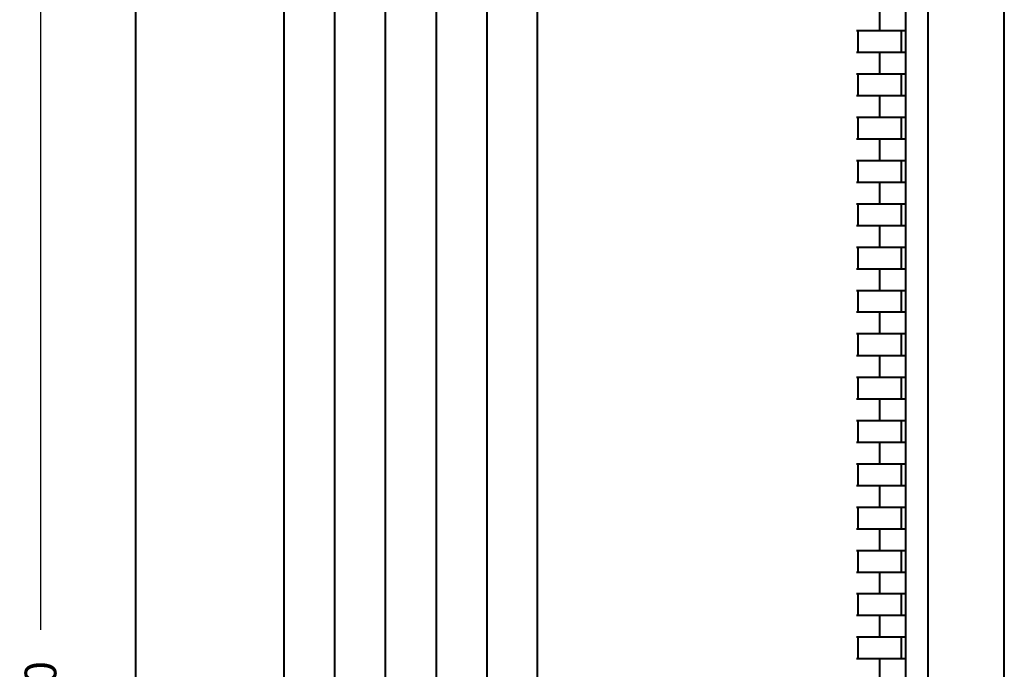
# Model space of a CAD drawing. Units: millimetres. Extents: x 158 to 1120, y 49 to 2125.
# Drawn here: x 158 to 935, y 1087 to 1600 of the extents above; entities that cross this region are included whole.
import ezdxf

# ---------------------------------------------------------------- set-up
doc = ezdxf.new("R2010")
doc.units = ezdxf.units.MM
doc.styles.add('BLAIR ITC', font='txt', dxfattribs={"height": 25})
doc.dimstyles.new('BLAIR ITC', dxfattribs={"dimtxt": 25, "dimasz": 25, "dimexe": 15, "dimexo": 10, "dimgap": 10, "dimtad": 0, "dimdec": 0, "dimdsep": 46, "dimtxsty": 'BLAIR ITC', "dimcen": 0.09, "dimclrd": 8, "dimclre": 8, "dimclrt": 256, "dimadec": 0, "dimazin": 0, "dimtfac": 1, "dimtdec": 0, "dimtmove": 0, "dimatfit": 3, "dimfxl": 1, "dimtfill": 1, "dimtolj": 1, "dimtzin": 0, "dimarcsym": 0})

# ---------------------------------------------------------------- blocks, each defined once
blk = doc.blocks.new('*D14')
at = {"color": 8, "lineweight": -2, "transparency": 16777216}
for p, q in [((239.47, 1856.02), (159.47, 1856.02)), ((174.47, 1831.02), (174.47, 1118.63)), ((174.47, 281.02), (174.47, 993.41)), ((239.47, 256.02), (159.47, 256.02))]:
    blk.add_line(p, q, dxfattribs=at)
at = {"color": 8, "transparency": 16777216}
for points in [[(170.3, 1831.02), (178.64, 1831.02), (174.47, 1856.02)], [(170.3, 281.02), (178.64, 281.02), (174.47, 256.02)]]:
    blk.add_solid(points, dxfattribs=at)
at = {"layer": 'Defpoints', "color": 0, "transparency": 16777216}
for p in [(174.47, 1856.02), (249.47, 1856.02), (249.47, 256.02)]:
    blk.add_point(p, dxfattribs=at)
at = {"lineweight": 40, "transparency": 16777216, "insert": (174.47, 1056.02), "char_height": 25, "attachment_point": 5, "rotation": 90, "style": 'BLAIR ITC', "bg_fill": 3, "box_fill_scale": 1.1, "bg_fill_color": 256, "bg_fill_true_color": 13158600, "bg_fill_transparency": 0}
blk.add_mtext('\\A1;1600', dxfattribs=at)

msp = doc.modelspace()

# ---------------------------------------------------------------- linework, layer by layer
at = {"lineweight": 40, "extrusion": (0, 1, -2.22045e-16)}
msp.add_line((249.47, 1856.02), (249.47, 256.02), dxfattribs=at)
at = {"lineweight": 40}
for p, q in [((366.47, 1856.02), (366.47, 256.02)), ((406.47, 1856.02), (406.47, 256.02)), ((446.47, 1856.02), (446.47, 256.02)), ((486.47, 1856.02), (486.47, 256.02)), ((526.47, 1856.02), (526.47, 256.02)), ((566.45, 256.02), (566.47, 1856.02)), ((874.71, 256.02), (874.71, 1856.02)), ((934.71, 256.02), (934.71, 1856.02))]:
    msp.add_line(p, q, dxfattribs=at)
for points in [[(856.71, 1876.36), (856.71, 242.31)], [(836.53, 1591), (836.53, 1608.09)], [(818.04, 1591), (856.71, 1591)], [(819.44, 1573.91), (819.44, 1591)], [(853.62, 1573.91), (853.62, 1591)], [(818.04, 1573.91), (856.71, 1573.91)], [(836.53, 1556.82), (836.53, 1573.91)], [(818.04, 1556.82), (856.71, 1556.82)], [(819.44, 1539.73), (819.44, 1556.82)], [(853.62, 1539.73), (853.62, 1556.82)], [(818.04, 1539.73), (856.71, 1539.73)], [(836.53, 1522.65), (836.53, 1539.73)], [(818.04, 1522.65), (856.71, 1522.65)], [(819.44, 1505.56), (819.44, 1522.65)], [(853.62, 1505.56), (853.62, 1522.65)], [(818.04, 1505.56), (856.71, 1505.56)], [(836.53, 1488.47), (836.53, 1505.56)], [(818.04, 1488.47), (856.71, 1488.47)], [(819.44, 1471.38), (819.44, 1488.47)], [(853.62, 1471.38), (853.62, 1488.47)], [(818.04, 1471.38), (856.71, 1471.38)], [(836.53, 1454.29), (836.53, 1471.38)], [(818.04, 1454.29), (856.71, 1454.29)], [(819.44, 1437.2), (819.44, 1454.29)], [(853.62, 1437.2), (853.62, 1454.29)], [(818.04, 1437.2), (856.71, 1437.2)], [(836.53, 1420.11), (836.53, 1437.2)], [(818.04, 1420.11), (856.71, 1420.11)], [(819.44, 1403.02), (819.44, 1420.11)], [(853.62, 1403.02), (853.62, 1420.11)], [(818.04, 1403.02), (856.71, 1403.02)], [(836.53, 1385.93), (836.53, 1403.02)], [(818.04, 1385.93), (856.71, 1385.93)], [(819.44, 1369.12), (819.44, 1385.93)], [(853.62, 1369.12), (853.62, 1385.93)], [(818.04, 1369.12), (856.71, 1369.12)], [(836.53, 1352.03), (836.53, 1369.12)], [(818.04, 1352.03), (856.71, 1352.03)], [(819.44, 1334.94), (819.44, 1352.03)], [(853.62, 1334.94), (853.62, 1352.03)], [(818.04, 1334.94), (856.71, 1334.94)], [(836.53, 1317.85), (836.53, 1334.94)], [(818.04, 1317.85), (856.71, 1317.85)], [(819.44, 1300.76), (819.44, 1317.85)], [(853.62, 1300.76), (853.62, 1317.85)], [(818.04, 1300.76), (856.71, 1300.76)], [(836.53, 1283.67), (836.53, 1300.76)], [(818.04, 1283.67), (856.71, 1283.67)], [(819.44, 1266.58), (819.44, 1283.67)], [(853.62, 1266.58), (853.62, 1283.67)], [(818.04, 1266.58), (856.71, 1266.58)], [(836.53, 1249.49), (836.53, 1266.58)], [(818.04, 1249.49), (856.71, 1249.49)], [(819.44, 1232.4), (819.44, 1249.49)], [(853.62, 1232.4), (853.62, 1249.49)], [(818.04, 1232.4), (856.71, 1232.4)], [(836.53, 1215.31), (836.53, 1232.4)], [(818.04, 1215.31), (856.71, 1215.31)], [(819.44, 1198.22), (819.44, 1215.31)], [(853.62, 1198.22), (853.62, 1215.31)], [(818.04, 1198.22), (856.71, 1198.22)], [(836.53, 1181.13), (836.53, 1198.22)], [(818.04, 1181.13), (856.71, 1181.13)], [(819.44, 1164.04), (819.44, 1181.13)], [(853.62, 1164.04), (853.62, 1181.13)], [(818.04, 1164.04), (856.71, 1164.04)], [(836.53, 1147.23), (836.53, 1164.04)], [(818.04, 1147.23), (856.71, 1147.23)], [(819.44, 1130.14), (819.44, 1147.23)], [(853.62, 1130.14), (853.62, 1147.23)], [(818.04, 1130.14), (856.71, 1130.14)], [(836.53, 1113.05), (836.53, 1130.14)], [(818.04, 1113.05), (856.71, 1113.05)], [(819.44, 1095.96), (819.44, 1113.05)], [(853.62, 1095.96), (853.62, 1113.05)], [(818.04, 1095.96), (856.71, 1095.96)], [(836.53, 1078.87), (836.53, 1095.96)]]:
    msp.add_lwpolyline(points, dxfattribs=at)

# ---------------------------------------------------------------- next in the draw order: dimensions: what is measured, and where the dimension line sits
dim = msp.add_linear_dim(base=(174.47, 1856.02), p1=(249.47, 256.02), p2=(249.47, 1856.02), angle=90, dimstyle='BLAIR ITC', dxfattribs=at)
dim.commit()
dim.dimension.update_dxf_attribs({"geometry": '*D14', "text_midpoint": (174.47, 1056.02)})

doc.saveas('drawing.dxf')
